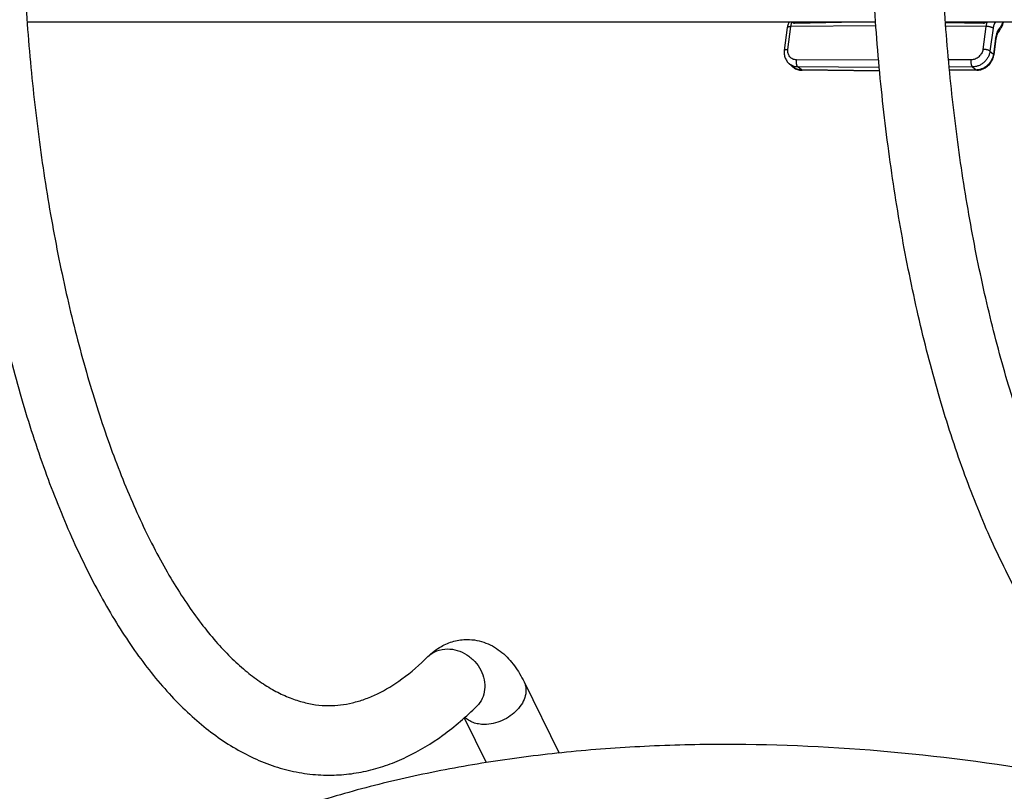
# Model space of a CAD drawing. Units: inches. Extents: x 0 to 17, y 0 to 11.
# Drawn here: x 3.3 to 4, y 4 to 4.5 of the extents above; entities that cross this region are included whole.
import ezdxf

# ---------------------------------------------------------------- set-up
doc = ezdxf.new("R2010")
doc.units = ezdxf.units.IN
doc.header["$LTSCALE"] = 0.935
doc.header["$MEASUREMENT"] = 0
doc.layers.get('0').update_dxf_attribs({"linetype": 'CONTINUOUS'})
doc.layers.add('02___PRT_ALL_AXES', color=7, linetype='CONTINUOUS')

msp = doc.modelspace()

# ---------------------------------------------------------------- linework, layer by layer
at = {"color": 7, "linetype": 'Continuous'}
for p, q in [((3.8523, 4.51897), (3.85437, 4.53443)), ((3.99474, 4.52676), (3.99329, 4.51594)), ((3.85781, 4.50799), (3.85548, 4.51004)), ((3.91643, 4.50495), (3.8642, 4.50557)), ((3.98185, 4.50557), (3.96348, 4.50535)), ((3.67706, 4.09369), (3.70059, 4.04574)), ((3.63672, 4.06948), (3.65153, 4.03932))]:
    msp.add_line(p, q, dxfattribs=at)
at = {"color": 9, "linetype": 'Continuous'}
for p, q in [((3.85461, 4.51969), (3.85667, 4.53514)), ((3.85667, 4.53514), (3.85725, 4.53788)), ((3.91388, 4.53556), (3.85667, 4.53514)), ((3.85905, 4.53738), (3.89085, 4.53788)), ((3.85905, 4.53738), (3.85913, 4.53788)), ((3.96074, 4.53778), (3.98646, 4.53738)), ((3.98798, 4.53514), (3.96091, 4.53534)), ((3.98798, 4.53514), (3.98592, 4.51969)), ((3.98646, 4.53738), (3.98657, 4.53788)), ((3.98857, 4.53788), (3.98798, 4.53514)), ((3.99407, 4.53735), (3.99396, 4.53788)), ((3.99461, 4.53788), (3.99407, 4.53735)), ((3.99279, 4.53393), (3.99072, 4.51847)), ((3.99447, 4.52726), (3.99303, 4.51644)), ((3.99474, 4.52676), (3.99447, 4.52726)), ((3.99072, 4.51847), (3.99303, 4.51644)), ((3.99329, 4.51594), (3.99303, 4.51644)), ((3.9158, 4.51229), (3.86048, 4.51261)), ((3.9162, 4.50752), (3.86139, 4.50785)), ((3.86374, 4.50578), (3.86139, 4.50785)), ((3.9781, 4.51261), (3.96285, 4.51252)), ((3.97901, 4.50785), (3.96326, 4.50776)), ((3.97901, 4.50785), (3.98136, 4.50578)), ((3.91641, 4.50514), (3.86374, 4.50578)), ((3.8642, 4.50557), (3.86374, 4.50578)), ((3.98136, 4.50578), (3.96346, 4.50556)), ((3.98185, 4.50557), (3.98136, 4.50578))]:
    msp.add_line(p, q, dxfattribs=at)
at = {"color": 7, "linetype": 'Continuous'}
for points in [[(3.8553, 4.53788), (3.85524, 4.53775), (3.85501, 4.53717), (3.85481, 4.53656), (3.85465, 4.53594), (3.85451, 4.53532), (3.85441, 4.53469), (3.85437, 4.53442)], [(3.8523, 4.51897), (3.85226, 4.51864), (3.85221, 4.51792), (3.85221, 4.5172), (3.85225, 4.51648), (3.85234, 4.51578), (3.85248, 4.51509), (3.85267, 4.51441), (3.8529, 4.51376), (3.85317, 4.51312), (3.85348, 4.51251), (3.85384, 4.51192), (3.85424, 4.51137), (3.85467, 4.51084), (3.85514, 4.51035), (3.85549, 4.51003)], [(3.98185, 4.50557), (3.98224, 4.50559), (3.98305, 4.50566), (3.98385, 4.50579), (3.98465, 4.50598), (3.98544, 4.50624), (3.98621, 4.50655), (3.98697, 4.50692), (3.9877, 4.50734), (3.9884, 4.50782), (3.98907, 4.50835), (3.98971, 4.50892), (3.9903, 4.50954), (3.99085, 4.5102), (3.99136, 4.51089), (3.99181, 4.51162), (3.99221, 4.51237), (3.99255, 4.51315), (3.99284, 4.51394), (3.99307, 4.51475), (3.99324, 4.51556), (3.99329, 4.51594)], [(3.8578, 4.50799), (3.85802, 4.5078), (3.85858, 4.50738), (3.85916, 4.50699), (3.85978, 4.50665), (3.86042, 4.50635), (3.86109, 4.5061), (3.86177, 4.5059), (3.86247, 4.50574), (3.86319, 4.50564)], [(3.86319, 4.50564), (3.86392, 4.50558), (3.8642, 4.50557)]]:
    msp.add_lwpolyline(points, dxfattribs=at)
at = {"color": 9, "linetype": 'Continuous'}
for centre, radius, start, end in [((3.99396, 4.53244), 0.00266, 318.42083, 321.62272), ((3.86348, 4.51443), 0.00858, 228.61997, 231.64323), ((3.86348, 4.51442), 0.00858, 231.64413, 233.31919), ((3.98124, 4.51602), 0.01025, 270.65258, 274.43694)]:
    msp.add_arc(centre, radius, start, end, dxfattribs=at)
at = {"color": 7, "linetype": 'Continuous'}
for points, knots in [([(3.29244, 4.6988), (3.29173, 4.67789), (3.29117, 4.63606), (3.29287, 4.57356), (3.2971, 4.51184), (3.30379, 4.45155), (3.31289, 4.3933), (3.32431, 4.33771), (3.33794, 4.28533), (3.35367, 4.23667), (3.37136, 4.19221), (3.38798, 4.1583), (3.40226, 4.13372), (3.41652, 4.11184), (3.4319, 4.09203), (3.44855, 4.07475), (3.46514, 4.06003), (3.483, 4.0479), (3.50192, 4.03912), (3.51631, 4.0344), (3.53098, 4.03151), (3.54088, 4.03087), (3.54581, 4.03087)], [0, 0, 0, 0, 0.08186, 0.163612, 0.244491, 0.323805, 0.400864, 0.475032, 0.545738, 0.612495, 0.674926, 0.732799, 0.760011, 0.786083, 0.834929, 0.857849, 0.879869, 0.921627, 0.941664, 0.96132, 0.980726, 1, 1, 1, 1]), ([(3.33928, 4.69722), (3.33861, 4.67725), (3.33807, 4.63731), (3.33964, 4.57765), (3.34357, 4.51874), (3.34982, 4.46121), (3.35832, 4.4057), (3.36897, 4.35282), (3.38163, 4.30316), (3.39614, 4.25727), (3.41231, 4.21571), (3.42733, 4.1843), (3.44005, 4.16184), (3.44958, 4.14683), (3.45929, 4.13325), (3.46914, 4.12114), (3.47905, 4.11054), (3.48896, 4.10147), (3.4988, 4.09392), (3.5085, 4.08787), (3.51804, 4.08328), (3.52738, 4.08007), (3.53656, 4.07814), (3.54265, 4.07771), (3.54564, 4.07771)], [0, 0, 0, 0, 0.08666, 0.173216, 0.258826, 0.342726, 0.424143, 0.502342, 0.576629, 0.646363, 0.710965, 0.769938, 0.797193, 0.8229, 0.847033, 0.869577, 0.890533, 0.909925, 0.927804, 0.944248, 0.95944, 0.973612, 0.987011, 1, 1, 1, 1]), ([(4.16406, 4.03087), (4.15914, 4.03087), (4.14924, 4.03151), (4.13457, 4.0344), (4.12018, 4.03913), (4.10126, 4.0479), (4.0834, 4.06003), (4.06681, 4.07475), (4.05016, 4.09203), (4.03478, 4.11185), (4.02052, 4.13373), (4.00624, 4.15831), (3.98962, 4.19221), (3.97193, 4.23668), (3.9562, 4.28533), (3.94257, 4.33771), (3.93115, 4.3933), (3.92205, 4.45155), (3.91536, 4.51184), (3.91114, 4.57357), (3.90944, 4.63606), (3.90999, 4.67789), (3.9107, 4.6988)], [0, 0, 0, 0, 0.019274, 0.03868, 0.058335, 0.078373, 0.120132, 0.142152, 0.165072, 0.213919, 0.239991, 0.267203, 0.325076, 0.387507, 0.454265, 0.52497, 0.599138, 0.676196, 0.75551, 0.836389, 0.91814, 1, 1, 1, 1]), ([(4.1639, 4.07771), (4.16091, 4.07771), (4.15481, 4.07814), (4.14564, 4.08007), (4.13629, 4.08328), (4.12676, 4.08787), (4.11705, 4.09392), (4.10722, 4.10147), (4.09731, 4.11055), (4.08739, 4.12115), (4.07755, 4.13325), (4.06784, 4.14683), (4.05831, 4.16185), (4.04559, 4.18431), (4.03057, 4.21571), (4.0144, 4.25728), (3.99989, 4.30316), (3.98723, 4.35283), (3.97658, 4.40571), (3.96808, 4.46122), (3.96183, 4.51874), (3.9579, 4.57765), (3.95633, 4.63732), (3.95687, 4.67726), (3.95755, 4.69722)], [0, 0, 0, 0, 0.012989, 0.026388, 0.04056, 0.055753, 0.072197, 0.090076, 0.109469, 0.130425, 0.15297, 0.177103, 0.202811, 0.230065, 0.289039, 0.353642, 0.423375, 0.497662, 0.57586, 0.657277, 0.741176, 0.826785, 0.913341, 1, 1, 1, 1]), ([(3.99594, 4.53068), (3.99636, 4.53115), (3.99715, 4.53218), (3.99818, 4.5339), (3.9991, 4.53581), (3.99962, 4.53717), (3.99986, 4.53787)], [0, 0, 0, 0, 0.229372, 0.472202, 0.728591, 1, 1, 1, 1]), ([(3.99594, 4.53068), (3.99593, 4.53067), (3.99591, 4.53064), (3.99586, 4.53057), (3.9958, 4.53047), (3.99569, 4.53027), (3.99553, 4.52995), (3.99535, 4.52947), (3.99516, 4.52889), (3.99493, 4.52799), (3.9948, 4.52726), (3.99474, 4.52676)], [0, 0, 0, 0, 0.009289, 0.028535, 0.057314, 0.095072, 0.194155, 0.319721, 0.466865, 0.631574, 1, 1, 1, 1]), ([(3.61229, 4.11068), (3.61364, 4.11202), (3.61651, 4.11455), (3.61971, 4.11667), (3.62137, 4.1176)], [0, 0, 0, 0, 0.49947, 1, 1, 1, 1]), ([(3.62137, 4.1176), (3.62399, 4.11906), (3.62963, 4.12142), (3.6357, 4.12224), (3.63875, 4.12224)], [0, 0, 0, 0, 0.495876, 1, 1, 1, 1]), ([(3.63875, 4.12224), (3.64091, 4.12224), (3.64523, 4.12183), (3.65143, 4.12004), (3.65713, 4.11723), (3.66391, 4.11242), (3.67099, 4.10466), (3.67521, 4.09746), (3.67706, 4.09369)], [0, 0, 0, 0, 0.1287, 0.256337, 0.381979, 0.505682, 0.749787, 1, 1, 1, 1]), ([(3.54564, 4.07771), (3.54828, 4.07771), (3.55362, 4.07804), (3.56167, 4.0795), (3.56984, 4.08194), (3.5813, 4.08676), (3.59606, 4.09587), (3.60685, 4.10529), (3.61229, 4.11068)], [0, 0, 0, 0, 0.103752, 0.210144, 0.321231, 0.438668, 0.698705, 1, 1, 1, 1]), ([(3.54581, 4.03087), (3.55025, 4.03088), (3.55916, 4.03141), (3.57239, 4.03376), (3.58541, 4.03763), (3.60257, 4.0448), (3.6233, 4.05742), (3.63812, 4.07029), (3.64528, 4.07738)], [0, 0, 0, 0, 0.118264, 0.237177, 0.357288, 0.479339, 0.731737, 1, 1, 1, 1]), ([(4.26653, 3.97135), (4.22924, 3.98439), (4.15386, 4.00741), (4.03928, 4.03259), (3.92526, 4.04797), (3.83149, 4.05242), (3.75862, 4.05068), (3.70602, 4.04681), (3.65512, 4.04038), (3.60617, 4.0314), (3.55938, 4.01991), (3.50127, 4.00164), (3.45987, 3.98385), (3.43398, 3.97005)], [0, 0, 0, 0, 0.138773, 0.276584, 0.411708, 0.542535, 0.605907, 0.6677, 0.727786, 0.786063, 0.842454, 0.896916, 1, 1, 1, 1])]:
    msp.add_open_spline(points, degree=3, knots=knots, dxfattribs=at)
at = {"color": 9, "linetype": 'Continuous'}
for points, knots in [([(3.85437, 4.53443), (3.85437, 4.53445), (3.85439, 4.53451), (3.85444, 4.53461), (3.85457, 4.53474), (3.85478, 4.53486), (3.85505, 4.53496), (3.85539, 4.53504), (3.85578, 4.5351), (3.85621, 4.53514), (3.85652, 4.53514), (3.85667, 4.53515)], [0, 0, 0, 0, 0.031647, 0.064861, 0.140817, 0.234971, 0.349762, 0.485376, 0.640621, 0.813333, 1, 1, 1, 1]), ([(3.85771, 4.53788), (3.85779, 4.5378), (3.85797, 4.53765), (3.85829, 4.53749), (3.85866, 4.5374), (3.85891, 4.53738), (3.85905, 4.53738)], [0, 0, 0, 0, 0.229099, 0.471569, 0.728539, 1, 1, 1, 1]), ([(3.98646, 4.53738), (3.98675, 4.53738), (3.98732, 4.53747), (3.98785, 4.53773), (3.98809, 4.53788)], [0, 0, 0, 0, 0.489726, 1, 1, 1, 1]), ([(3.99279, 4.53393), (3.99274, 4.53397), (3.99263, 4.53405), (3.99238, 4.53422), (3.99198, 4.53441), (3.99143, 4.53462), (3.9908, 4.5348), (3.99012, 4.53495), (3.98941, 4.53506), (3.98869, 4.53513), (3.98822, 4.53514), (3.98799, 4.53515)], [0, 0, 0, 0, 0.038135, 0.08133, 0.182041, 0.299755, 0.431051, 0.571576, 0.716563, 0.861166, 1, 1, 1, 1]), ([(3.99407, 4.53735), (3.994, 4.53727), (3.99384, 4.53709), (3.99364, 4.53678), (3.99345, 4.53641), (3.99321, 4.53584), (3.99297, 4.535), (3.99284, 4.5343), (3.99279, 4.53393)], [0, 0, 0, 0, 0.08959, 0.190082, 0.301532, 0.423568, 0.696343, 1, 1, 1, 1]), ([(3.99932, 4.53787), (3.99913, 4.5374), (3.99873, 4.53649), (3.99807, 4.53523), (3.99737, 4.53412), (3.99686, 4.53346), (3.99659, 4.53316)], [0, 0, 0, 0, 0.281159, 0.541813, 0.781457, 1, 1, 1, 1]), ([(3.99534, 4.53091), (3.99513, 4.53035), (3.99478, 4.52915), (3.99456, 4.52791), (3.99447, 4.52726)], [0, 0, 0, 0, 0.473641, 1, 1, 1, 1]), ([(3.99659, 4.53316), (3.99647, 4.53303), (3.99623, 4.53271), (3.9959, 4.53218), (3.9956, 4.53158), (3.99542, 4.53114), (3.99534, 4.53091)], [0, 0, 0, 0, 0.215809, 0.45469, 0.716375, 1, 1, 1, 1]), ([(3.99604, 4.53079), (3.99616, 4.53095), (3.99638, 4.5313), (3.99658, 4.53189), (3.99666, 4.53252), (3.99663, 4.53295), (3.99659, 4.53316)], [0, 0, 0, 0, 0.241435, 0.487, 0.739504, 1, 1, 1, 1]), ([(3.8523, 4.51897), (3.85231, 4.51899), (3.85232, 4.51905), (3.85238, 4.51915), (3.8525, 4.51928), (3.85271, 4.5194), (3.85299, 4.5195), (3.85332, 4.51958), (3.85371, 4.51964), (3.85415, 4.51968), (3.85445, 4.51969), (3.85461, 4.51969)], [0, 0, 0, 0, 0.031647, 0.064861, 0.140817, 0.234971, 0.349762, 0.485376, 0.640621, 0.813333, 1, 1, 1, 1]), ([(3.86048, 4.51261), (3.86004, 4.51262), (3.85917, 4.51271), (3.85793, 4.51312), (3.85682, 4.51378), (3.8559, 4.51467), (3.85519, 4.51575), (3.85472, 4.51699), (3.85451, 4.51832), (3.85455, 4.51923), (3.85461, 4.51969)], [0, 0, 0, 0, 0.126428, 0.249964, 0.371698, 0.493041, 0.615477, 0.740293, 0.868356, 1, 1, 1, 1]), ([(3.98592, 4.51969), (3.98586, 4.51922), (3.98564, 4.51829), (3.98507, 4.51696), (3.98427, 4.51574), (3.98327, 4.51467), (3.98211, 4.51379), (3.98083, 4.51313), (3.97948, 4.51271), (3.97856, 4.51262), (3.9781, 4.51261)], [0, 0, 0, 0, 0.123457, 0.249327, 0.376729, 0.504587, 0.631767, 0.757222, 0.880126, 1, 1, 1, 1]), ([(3.99072, 4.51847), (3.99063, 4.51777), (3.99031, 4.51637), (3.98945, 4.51438), (3.98826, 4.51255), (3.98676, 4.51094), (3.98502, 4.50961), (3.9831, 4.50862), (3.98108, 4.508), (3.97969, 4.50785), (3.97901, 4.50785)], [0, 0, 0, 0, 0.123498, 0.249416, 0.376864, 0.504752, 0.631939, 0.757369, 0.880215, 1, 1, 1, 1]), ([(3.99303, 4.51644), (3.99294, 4.51577), (3.99264, 4.51443), (3.99184, 4.51251), (3.99073, 4.51074), (3.98934, 4.50915), (3.98772, 4.50782), (3.98593, 4.50679), (3.98402, 4.50609), (3.98269, 4.50586), (3.98204, 4.50581)], [0, 0, 0, 0, 0.123314, 0.249013, 0.37624, 0.503973, 0.631126, 0.756682, 0.879798, 1, 1, 1, 1]), ([(3.99072, 4.51847), (3.99068, 4.51851), (3.99057, 4.51859), (3.99031, 4.51876), (3.98992, 4.51895), (3.98937, 4.51916), (3.98874, 4.51934), (3.98806, 4.51949), (3.98734, 4.5196), (3.98663, 4.51967), (3.98615, 4.51968), (3.98592, 4.51969)], [0, 0, 0, 0, 0.038135, 0.08133, 0.182041, 0.299755, 0.431051, 0.571576, 0.716563, 0.861166, 1, 1, 1, 1]), ([(3.85801, 4.50849), (3.85755, 4.50867), (3.85666, 4.50912), (3.85586, 4.50971), (3.85549, 4.51003)], [0, 0, 0, 0, 0.501722, 1, 1, 1, 1]), ([(3.86139, 4.50785), (3.86081, 4.50785), (3.85966, 4.50796), (3.85854, 4.50828), (3.85801, 4.50849)], [0, 0, 0, 0, 0.505171, 1, 1, 1, 1]), ([(3.86139, 4.50785), (3.86129, 4.50794), (3.8611, 4.50817), (3.86087, 4.5086), (3.86068, 4.50914), (3.86053, 4.50976), (3.86043, 4.51045), (3.86039, 4.51117), (3.8604, 4.51189), (3.86045, 4.51238), (3.86048, 4.51261)], [0, 0, 0, 0, 0.081112, 0.179529, 0.294417, 0.423417, 0.56289, 0.708583, 0.856012, 1, 1, 1, 1]), ([(3.97901, 4.50785), (3.97891, 4.50794), (3.97872, 4.50817), (3.9785, 4.50861), (3.97832, 4.50914), (3.97817, 4.50976), (3.97807, 4.51045), (3.97802, 4.51117), (3.97803, 4.51189), (3.97807, 4.51238), (3.9781, 4.51261)], [0, 0, 0, 0, 0.079947, 0.177872, 0.292732, 0.421997, 0.561888, 0.708028, 0.855825, 1, 1, 1, 1]), ([(3.86374, 4.50578), (3.86325, 4.50578), (3.86228, 4.50586), (3.86086, 4.50621), (3.85954, 4.50676), (3.85873, 4.50726), (3.85835, 4.50755)], [0, 0, 0, 0, 0.25565, 0.50696, 0.754619, 1, 1, 1, 1]), ([(3.61229, 4.11068), (3.61313, 4.11151), (3.615, 4.11301), (3.61932, 4.11524), (3.62304, 4.11589), (3.6255, 4.11589)], [0, 0, 0, 0, 0.244531, 0.491838, 1, 1, 1, 1]), ([(3.6255, 4.11589), (3.62773, 4.11589), (3.6323, 4.11517), (3.63864, 4.1122), (3.64409, 4.1076), (3.64816, 4.10178), (3.65049, 4.09524), (3.65085, 4.08854), (3.64917, 4.0823), (3.64673, 4.07882), (3.64528, 4.07738)], [0, 0, 0, 0, 0.12456, 0.254048, 0.386047, 0.517567, 0.645659, 0.768469, 0.885928, 1, 1, 1, 1]), ([(3.67706, 4.09369), (3.67739, 4.093), (3.67794, 4.09155), (3.67835, 4.08923), (3.67835, 4.08681), (3.67779, 4.08343), (3.67601, 4.07918), (3.67252, 4.07454), (3.66787, 4.07055), (3.66239, 4.06746), (3.65646, 4.06549), (3.65235, 4.06501), (3.65034, 4.06501)], [0, 0, 0, 0, 0.050506, 0.101846, 0.154743, 0.209774, 0.327136, 0.454673, 0.59006, 0.729194, 0.867465, 1, 1, 1, 1]), ([(3.65034, 4.06501), (3.64904, 4.06501), (3.64649, 4.0652), (3.64288, 4.06613), (3.63971, 4.06768), (3.63793, 4.06911), (3.63718, 4.06991)], [0, 0, 0, 0, 0.272128, 0.529577, 0.771268, 1, 1, 1, 1])]:
    msp.add_open_spline(points, degree=3, knots=knots, dxfattribs=at)
at = {"layer": '02___PRT_ALL_AXES', "color": 7, "linetype": 'Continuous'}
for p, q in [((3.91373, 4.53788), (3.34247, 4.53788)), ((4.34634, 4.53788), (3.96073, 4.53788))]:
    msp.add_line(p, q, dxfattribs=at)

doc.saveas('drawing.dxf')
